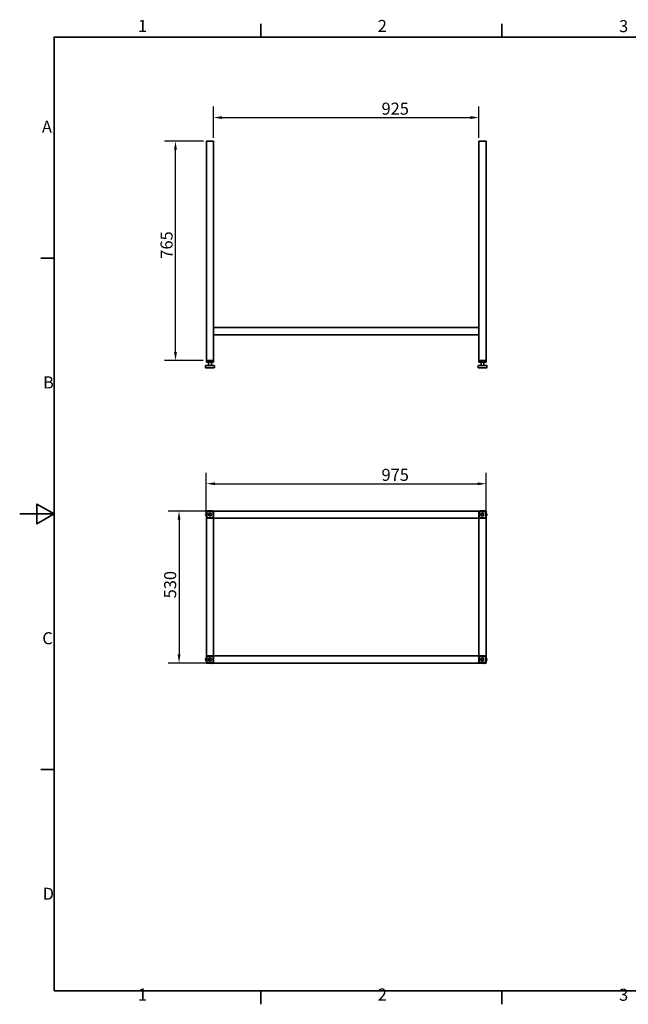
# Model space of a CAD drawing. Units: millimetres. Extents: x 0 to 5040, y 0 to 3564.
# Drawn here: x 0 to 2121, y 73 to 3505 of the extents above; entities that cross this region are included whole.
import ezdxf

# ---------------------------------------------------------------- set-up
doc = ezdxf.new("R2010")
doc.units = ezdxf.units.MM
doc.header["$LTSCALE"] = 12
doc.layers.add('Dimensions(ISO)', color=1, linetype='Continuous', lineweight=25, true_color=0xff0000)
for name, color, linetype, lineweight in [('Sketch Geometry(ISO)', 7, 'Continuous', 35), ('Symbols(ISO)', 7, 'Continuous', 18), ('Visible Edges(ISO)', 7, 'Continuous', 35)]:
    doc.layers.add(name, color=color, linetype=linetype, lineweight=lineweight)
doc.styles.add('Current-ISO', font='arial.ttf', dxfattribs={"width": 0.85})
doc.styles.add('RB-Text-3_5', font='arial.ttf', dxfattribs={"width": 0.85})
doc.dimstyles.new('RB-Dimension', dxfattribs={"dimscale": 12, "dimtxt": 3.5, "dimasz": 2.5, "dimexe": 3.175, "dimexo": 1, "dimgap": 0.762, "dimtad": 1, "dimdec": 1, "dimrnd": 1e-08, "dimzin": 12, "dimtxsty": 'RB-Text-3_5', "dimcen": 0.09, "dimdle": 10, "dimclrd": 256, "dimclre": 256, "dimclrt": 7, "dimadec": 1, "dimazin": 3, "dimtfac": 1, "dimtmove": 0, "dimatfit": 3, "dimfxl": 1, "dimtolj": 1, "dimtzin": 0, "dimlwd": 25, "dimlwe": 25, "dimarcsym": 0})

# ---------------------------------------------------------------- blocks, each defined once
blk = doc.blocks.new('Borders Default Border')
at = {"layer": 'Sketch Geometry(ISO)'}
for p, q in [((70, 287), (70, 290.9)), ((140, 287), (140, 290.9)), ((10, 222.75), (6.1, 222.75)), ((10, 74.25), (6.1, 74.25)), ((70, 10), (70, 6.1)), ((140, 10), (140, 6.1))]:
    blk.add_line(p, q, dxfattribs=at)
at = {"layer": 'Sketch Geometry(ISO)', "flags": 128}
for points in [[(10, 10), (10, 287), (410, 287), (410, 10), (10, 10)], [(0, 148.5), (10, 148.5), (5, 151.39), (5, 145.61), (10, 148.5)]]:
    blk.add_lwpolyline(points, dxfattribs=at)
at = {"layer": 'Symbols(ISO)', "color": 7, "char_height": 3.5, "attachment_point": 7, "style": 'Current-ISO'}
for s, insert in [('1', (34.32, 287.4)), ('2', (103.97, 287.4)), ('3', (174.03, 287.34)), ('A', (6.45, 258.13)), ('B', (6.78, 183.88)), ('C', (6.57, 109.57)), ('D', (6.69, 35.38)), ('1', (34.32, 6.1)), ('2', (103.97, 6.1)), ('3', (174.03, 6.04))]:
    blk.add_mtext(s, dxfattribs=dict(at, insert=insert))
blk = doc.blocks.new('*D31')
at = {"layer": 'Defpoints', "color": 0, "linetype": 'Continuous', "transparency": 16777216}
for p in [(542.8, 3081.4), (652.3, 3081.4), (651.3, 2316.4)]:
    blk.add_point(p, dxfattribs=at)
at = {"layer": 'Dimensions(ISO)', "linetype": 'Continuous', "lineweight": 25, "transparency": 16777216}
for p, q in [((640.3, 3081.4), (504.7, 3081.4)), ((542.8, 2346.4), (542.8, 3051.4)), ((639.3, 2316.4), (504.7, 2316.4))]:
    blk.add_line(p, q, dxfattribs=at)
at = {"layer": 'Dimensions(ISO)', "linetype": 'Continuous', "transparency": 16777216}
for points in [[(537.8, 3051.4), (547.8, 3051.4), (542.8, 3081.4)], [(537.8, 2346.4), (547.8, 2346.4), (542.8, 2316.4)]]:
    blk.add_solid(points, dxfattribs=at)
at = {"layer": 'Dimensions(ISO)', "color": 7, "linetype": 'Continuous', "lineweight": 25, "transparency": 16777216, "insert": (490.8, 2671.9), "char_height": 42, "attachment_point": 1, "rotation": 90, "style": 'RB-Text-3_5'}
blk.add_mtext('\\A1;765', dxfattribs=at)
blk = doc.blocks.new('*D32')
at = {"layer": 'Defpoints', "color": 0, "linetype": 'Continuous', "transparency": 16777216}
for p in [(1600.3, 3163.6), (675.3, 3081.4), (1600.3, 3081.4)]:
    blk.add_point(p, dxfattribs=at)
at = {"layer": 'Dimensions(ISO)', "linetype": 'Continuous', "lineweight": 25, "transparency": 16777216}
for p, q in [((675.3, 3093.4), (675.3, 3201.7)), ((1600.3, 3093.4), (1600.3, 3201.7)), ((705.3, 3163.6), (1570.3, 3163.6))]:
    blk.add_line(p, q, dxfattribs=at)
at = {"layer": 'Dimensions(ISO)', "linetype": 'Continuous', "transparency": 16777216}
for points in [[(705.3, 3168.6), (705.3, 3158.6), (675.3, 3163.6)], [(1570.3, 3168.6), (1570.3, 3158.6), (1600.3, 3163.6)]]:
    blk.add_solid(points, dxfattribs=at)
at = {"layer": 'Dimensions(ISO)', "color": 7, "linetype": 'Continuous', "lineweight": 25, "transparency": 16777216, "insert": (1260.8, 3215.6), "char_height": 42, "attachment_point": 1, "style": 'RB-Text-3_5'}
blk.add_mtext('\\A1;925', dxfattribs=at)
blk = doc.blocks.new('*D33')
at = {"layer": 'Defpoints', "color": 0, "linetype": 'Continuous', "transparency": 16777216}
for p in [(675.3, 1792.4), (555.3, 1262.4), (675.3, 1262.4)]:
    blk.add_point(p, dxfattribs=at)
at = {"layer": 'Dimensions(ISO)', "linetype": 'Continuous', "lineweight": 25, "transparency": 16777216}
for p, q in [((663.3, 1792.4), (517.2, 1792.4)), ((555.3, 1762.4), (555.3, 1292.4)), ((663.3, 1262.4), (517.2, 1262.4))]:
    blk.add_line(p, q, dxfattribs=at)
at = {"layer": 'Dimensions(ISO)', "linetype": 'Continuous', "transparency": 16777216}
for points in [[(550.3, 1762.4), (560.3, 1762.4), (555.3, 1792.4)], [(550.3, 1292.4), (560.3, 1292.4), (555.3, 1262.4)]]:
    blk.add_solid(points, dxfattribs=at)
at = {"layer": 'Dimensions(ISO)', "color": 7, "linetype": 'Continuous', "lineweight": 25, "transparency": 16777216, "insert": (503.3, 1488), "char_height": 42, "attachment_point": 1, "rotation": 90, "style": 'RB-Text-3_5'}
blk.add_mtext('\\A1;530', dxfattribs=at)
blk = doc.blocks.new('*D34')
at = {"layer": 'Defpoints', "color": 0, "linetype": 'Continuous', "transparency": 16777216}
for p in [(1625.3, 1887.4), (650.3, 1767.4), (1625.3, 1767.4)]:
    blk.add_point(p, dxfattribs=at)
at = {"layer": 'Dimensions(ISO)', "linetype": 'Continuous', "lineweight": 25, "transparency": 16777216}
for p, q in [((650.3, 1779.4), (650.3, 1925.5)), ((1625.3, 1779.4), (1625.3, 1925.5)), ((680.3, 1887.4), (1595.3, 1887.4))]:
    blk.add_line(p, q, dxfattribs=at)
at = {"layer": 'Dimensions(ISO)', "linetype": 'Continuous', "transparency": 16777216}
for points in [[(680.3, 1892.4), (680.3, 1882.4), (650.3, 1887.4)], [(1595.3, 1892.4), (1595.3, 1882.4), (1625.3, 1887.4)]]:
    blk.add_solid(points, dxfattribs=at)
at = {"layer": 'Dimensions(ISO)', "color": 7, "linetype": 'Continuous', "lineweight": 25, "transparency": 16777216, "insert": (1260.8, 1939.4), "char_height": 42, "attachment_point": 1, "style": 'RB-Text-3_5'}
blk.add_mtext('\\A1;975', dxfattribs=at)

msp = doc.modelspace()

# ---------------------------------------------------------------- linework, layer by layer
at = {"layer": 'Visible Edges(ISO)'}
for p, q in [((652.32, 3081.36), (650.32, 3081.36)), ((650.32, 3081.36), (650.32, 2316.36)), ((652.32, 3081.36), (673.32, 3081.36)), ((675.32, 3081.36), (673.32, 3081.36)), ((675.32, 3081.36), (675.32, 2431.36)), ((1602.32, 3081.36), (1600.32, 3081.36)), ((1600.32, 3081.36), (1600.32, 2431.36)), ((1602.32, 3081.36), (1623.32, 3081.36)), ((1625.32, 3081.36), (1623.32, 3081.36)), ((1625.32, 3081.36), (1625.32, 2316.36)), ((675.32, 2431.36), (675.32, 2429.36)), ((675.32, 2431.36), (1600.32, 2431.36)), ((675.32, 2408.36), (675.32, 2429.36)), ((675.32, 2408.36), (675.32, 2406.36)), ((675.32, 2406.36), (675.32, 2316.36)), ((675.32, 2406.36), (1600.32, 2406.36)), ((1600.32, 2429.36), (1600.32, 2431.36)), ((1600.32, 2429.36), (1600.32, 2408.36)), ((1600.32, 2406.36), (1600.32, 2408.36)), ((1600.32, 2406.36), (1600.32, 2316.36)), ((655.29, 2299.36), (648.39, 2299.36)), ((650.32, 2316.36), (651.32, 2316.36)), ((650.32, 2316.36), (650.32, 2311.36)), ((651.32, 2311.36), (650.32, 2311.36)), ((674.32, 2316.36), (651.32, 2316.36)), ((674.32, 2311.36), (651.32, 2311.36)), ((673.32, 2316.36), (652.32, 2316.36)), ((669.72, 2299.36), (655.29, 2299.36)), ((657.82, 2299.36), (657.82, 2311.36)), ((667.82, 2299.36), (667.82, 2311.36)), ((677.25, 2299.36), (669.72, 2299.36)), ((674.32, 2316.36), (675.32, 2316.36)), ((675.32, 2311.36), (674.32, 2311.36)), ((675.32, 2311.36), (675.32, 2316.36)), ((1605.29, 2299.36), (1598.39, 2299.36)), ((1600.32, 2316.36), (1601.32, 2316.36)), ((1600.32, 2316.36), (1600.32, 2311.36)), ((1601.32, 2311.36), (1600.32, 2311.36)), ((1624.32, 2316.36), (1601.32, 2316.36)), ((1624.32, 2311.36), (1601.32, 2311.36)), ((1623.32, 2316.36), (1602.32, 2316.36)), ((1619.72, 2299.36), (1605.29, 2299.36)), ((1607.82, 2299.36), (1607.82, 2311.36)), ((1617.82, 2299.36), (1617.82, 2311.36)), ((1627.25, 2299.36), (1619.72, 2299.36)), ((1624.32, 2316.36), (1625.32, 2316.36)), ((1625.32, 2311.36), (1624.32, 2311.36)), ((1625.32, 2311.36), (1625.32, 2316.36)), ((647.39, 2292.36), (647.39, 2298.36)), ((648.39, 2291.36), (655.29, 2291.36)), ((655.29, 2291.36), (669.72, 2291.36)), ((669.72, 2291.36), (677.25, 2291.36)), ((678.25, 2292.36), (678.25, 2298.36)), ((1597.39, 2292.36), (1597.39, 2298.36)), ((1598.39, 2291.36), (1605.29, 2291.36)), ((1605.29, 2291.36), (1619.72, 2291.36)), ((1619.72, 2291.36), (1627.25, 2291.36)), ((1628.25, 2292.36), (1628.25, 2298.36)), ((650.32, 1785.29), (647.54, 1780.74)), ((650.32, 1790.35), (650.32, 1791.35)), ((650.32, 1790.35), (650.32, 1769.35)), ((651.32, 1792.35), (652.32, 1792.35)), ((651.52, 1791.15), (674.12, 1791.15)), ((651.52, 1768.55), (651.52, 1791.15)), ((651.82, 1789.85), (651.82, 1769.85)), ((673.32, 1792.35), (652.32, 1792.35)), ((672.82, 1790.85), (652.82, 1790.85)), ((655.08, 1793.05), (654.65, 1792.35)), ((670.39, 1793.16), (655.96, 1793.53)), ((671.39, 1792.35), (671.24, 1792.64)), ((673.32, 1792.35), (674.32, 1792.35)), ((673.82, 1769.85), (673.82, 1789.85)), ((674.12, 1791.15), (674.12, 1768.55)), ((675.32, 1792.35), (675.32, 1790.35)), ((675.32, 1792.35), (1600.32, 1792.35)), ((675.32, 1769.35), (675.32, 1790.35)), ((1600.32, 1790.35), (1600.32, 1792.35)), ((1600.32, 1790.35), (1600.32, 1769.35)), ((1601.32, 1792.35), (1602.32, 1792.35)), ((1601.52, 1791.15), (1624.12, 1791.15)), ((1601.52, 1768.55), (1601.52, 1791.15)), ((1601.82, 1789.85), (1601.82, 1769.85)), ((1623.32, 1792.35), (1602.32, 1792.35)), ((1622.82, 1790.85), (1602.82, 1790.85)), ((1605.08, 1793.05), (1604.65, 1792.35)), ((1620.39, 1793.16), (1605.96, 1793.53)), ((1621.39, 1792.35), (1621.24, 1792.64)), ((1623.32, 1792.35), (1624.32, 1792.35)), ((1623.82, 1769.85), (1623.82, 1789.85)), ((1624.12, 1791.15), (1624.12, 1768.55)), ((1625.32, 1791.35), (1625.32, 1790.35)), ((1625.32, 1769.35), (1625.32, 1790.35)), ((1628.13, 1779.96), (1625.32, 1785.12)), ((647.52, 1779.74), (650.32, 1774.58)), ((650.32, 1768.35), (650.32, 1769.35)), ((652.32, 1767.35), (650.32, 1767.35)), ((650.32, 1287.35), (650.32, 1767.35)), ((674.12, 1768.55), (651.52, 1768.55)), ((652.32, 1767.35), (673.32, 1767.35)), ((652.32, 1767.35), (673.32, 1767.35)), ((652.82, 1768.85), (672.82, 1768.85)), ((675.32, 1767.35), (673.32, 1767.35)), ((675.32, 1769.35), (675.32, 1767.35)), ((675.32, 1287.35), (675.32, 1767.35)), ((1600.32, 1767.35), (675.32, 1767.35)), ((1600.32, 1767.35), (1600.32, 1769.35)), ((1602.32, 1767.35), (1600.32, 1767.35)), ((1600.32, 1287.35), (1600.32, 1767.35)), ((1624.12, 1768.55), (1601.52, 1768.55)), ((1602.32, 1767.35), (1623.32, 1767.35)), ((1602.32, 1767.35), (1623.32, 1767.35)), ((1602.82, 1768.85), (1622.82, 1768.85)), ((1625.32, 1767.35), (1623.32, 1767.35)), ((1625.32, 1774.41), (1628.11, 1778.96)), ((1625.32, 1769.35), (1625.32, 1768.35)), ((1625.32, 1287.35), (1625.32, 1767.35)), ((647.52, 1274.74), (650.32, 1269.58)), ((650.32, 1280.29), (647.54, 1275.74)), ((650.32, 1287.35), (652.32, 1287.35)), ((650.32, 1285.35), (650.32, 1286.35)), ((650.32, 1285.35), (650.32, 1264.35)), ((651.52, 1286.15), (674.12, 1286.15)), ((651.52, 1263.55), (651.52, 1286.15)), ((651.82, 1284.85), (651.82, 1264.85)), ((673.32, 1287.35), (652.32, 1287.35)), ((673.32, 1287.35), (652.32, 1287.35)), ((672.82, 1285.85), (652.82, 1285.85)), ((673.32, 1287.35), (675.32, 1287.35)), ((673.82, 1264.85), (673.82, 1284.85)), ((674.12, 1286.15), (674.12, 1263.55)), ((675.32, 1287.35), (675.32, 1285.35)), ((675.32, 1287.35), (1600.32, 1287.35)), ((675.32, 1264.35), (675.32, 1285.35)), ((1600.32, 1287.35), (1602.32, 1287.35)), ((1600.32, 1285.35), (1600.32, 1287.35)), ((1600.32, 1285.35), (1600.32, 1264.35)), ((1601.52, 1286.15), (1624.12, 1286.15)), ((1601.52, 1263.55), (1601.52, 1286.15)), ((1601.82, 1284.85), (1601.82, 1264.85)), ((1623.32, 1287.35), (1602.32, 1287.35)), ((1623.32, 1287.35), (1602.32, 1287.35)), ((1622.82, 1285.85), (1602.82, 1285.85)), ((1623.32, 1287.35), (1625.32, 1287.35)), ((1623.82, 1264.85), (1623.82, 1284.85)), ((1624.12, 1286.15), (1624.12, 1263.55)), ((1625.32, 1286.35), (1625.32, 1285.35)), ((1625.32, 1264.35), (1625.32, 1285.35)), ((1628.13, 1274.96), (1625.32, 1280.12)), ((1625.32, 1269.41), (1628.11, 1273.96)), ((650.32, 1263.35), (650.32, 1264.35)), ((652.32, 1262.35), (651.32, 1262.35)), ((674.12, 1263.55), (651.52, 1263.55)), ((652.32, 1262.35), (673.32, 1262.35)), ((652.82, 1263.85), (672.82, 1263.85)), ((654.25, 1262.35), (654.41, 1262.06)), ((655.26, 1261.54), (669.69, 1261.17)), ((670.57, 1261.65), (671, 1262.35)), ((674.32, 1262.35), (673.32, 1262.35)), ((675.32, 1264.35), (675.32, 1262.35)), ((1600.32, 1262.35), (675.32, 1262.35)), ((1600.32, 1262.35), (1600.32, 1264.35)), ((1602.32, 1262.35), (1601.32, 1262.35)), ((1624.12, 1263.55), (1601.52, 1263.55)), ((1602.32, 1262.35), (1623.32, 1262.35)), ((1602.82, 1263.85), (1622.82, 1263.85)), ((1604.25, 1262.35), (1604.41, 1262.06)), ((1605.26, 1261.54), (1619.69, 1261.17)), ((1620.57, 1261.65), (1621, 1262.35)), ((1624.32, 1262.35), (1623.32, 1262.35)), ((1625.32, 1264.35), (1625.32, 1263.35))]:
    msp.add_line(p, q, dxfattribs=at)
for centre, radius in [((662.82, 1779.85), 5), ((1612.82, 1779.85), 5), ((662.82, 1779.85), 4.19), ((1612.82, 1779.85), 4.19), ((662.82, 1274.85), 5), ((662.82, 1274.85), 4.19), ((1612.82, 1274.85), 5), ((1612.82, 1274.85), 4.19)]:
    msp.add_circle(centre, radius, dxfattribs=at)
for centre, radius, start, end in [((648.39, 2298.36), 1, 90, 180), ((677.25, 2298.36), 1, 0, 90), ((1598.39, 2298.36), 1, 90, 180), ((1627.25, 2298.36), 1, 0, 90), ((648.39, 2292.36), 1, 180, 270), ((677.25, 2292.36), 1, 270, 0), ((1598.39, 2292.36), 1, 180, 270), ((1627.25, 2292.36), 1, 270, 0), ((652.32, 1790.35), 2, 90, 180), ((651.32, 1791.35), 1, 90, 180), ((652.82, 1789.85), 1, 90, 180), ((655.93, 1792.53), 1, 88.52405, 148.52405), ((670.36, 1792.16), 1, 28.52405, 88.52405), ((672.82, 1789.85), 1, 0, 90), ((673.32, 1790.35), 2, 0, 90), ((674.32, 1791.35), 1, 0, 90), ((1602.32, 1790.35), 2, 90, 180), ((1601.32, 1791.35), 1, 90, 180), ((1602.82, 1789.85), 1, 90, 180), ((1605.93, 1792.53), 1, 88.52405, 148.52405), ((1620.36, 1792.16), 1, 28.52405, 88.52405), ((1622.82, 1789.85), 1, 0, 90), ((1623.32, 1790.35), 2, 0, 90), ((1624.32, 1791.35), 1, 0, 90), ((648.39, 1780.22), 1, 148.52405, 208.52405), ((652.32, 1769.35), 2, 180, 270), ((651.32, 1768.35), 1, 180, 270), ((652.82, 1769.85), 1, 180, 270), ((672.82, 1769.85), 1, 270, 0), ((673.32, 1769.35), 2, 270, 0), ((674.32, 1768.35), 1, 270, 0), ((1602.32, 1769.35), 2, 180, 270), ((1601.32, 1768.35), 1, 180, 270), ((1602.82, 1769.85), 1, 180, 270), ((1622.82, 1769.85), 1, 270, 0), ((1623.32, 1769.35), 2, 270, 0), ((1624.32, 1768.35), 1, 270, 0), ((1627.25, 1779.48), 1, 328.52405, 28.52405), ((648.39, 1275.22), 1, 148.52405, 208.52405), ((652.32, 1285.35), 2, 90, 180), ((651.32, 1286.35), 1, 90, 180), ((652.82, 1284.85), 1, 90, 180), ((672.82, 1284.85), 1, 0, 90), ((673.32, 1285.35), 2, 0, 90), ((674.32, 1286.35), 1, 0, 90), ((1602.32, 1285.35), 2, 90, 180), ((1601.32, 1286.35), 1, 90, 180), ((1602.82, 1284.85), 1, 90, 180), ((1622.82, 1284.85), 1, 0, 90), ((1623.32, 1285.35), 2, 0, 90), ((1624.32, 1286.35), 1, 0, 90), ((1627.25, 1274.48), 1, 328.52405, 28.52405), ((652.32, 1264.35), 2, 180, 270), ((651.32, 1263.35), 1, 180, 270), ((652.82, 1264.85), 1, 180, 270), ((655.29, 1262.54), 1, 208.52405, 268.52405), ((669.72, 1262.17), 1, 268.52405, 328.52405), ((672.82, 1264.85), 1, 270, 0), ((673.32, 1264.35), 2, 270, 0), ((674.32, 1263.35), 1, 270, 0), ((1602.32, 1264.35), 2, 180, 270), ((1601.32, 1263.35), 1, 180, 270), ((1602.82, 1264.85), 1, 180, 270), ((1605.29, 1262.54), 1, 208.52405, 268.52405), ((1619.72, 1262.17), 1, 268.52405, 328.52405), ((1622.82, 1264.85), 1, 270, 0), ((1623.32, 1264.35), 2, 270, 0), ((1624.32, 1263.35), 1, 270, 0)]:
    msp.add_arc(centre, radius, start, end, dxfattribs=at)

# ---------------------------------------------------------------- block references
at = {"xscale": 12, "yscale": 12, "zscale": 12}
msp.add_blockref('Borders Default Border', (0, 0), dxfattribs=at)

# ---------------------------------------------------------------- dimensions: what is measured, and where the dimension line sits
at = {"layer": 'Dimensions(ISO)', "linetype": 'Continuous', "lineweight": 25}
for base, p1, p2, angle, picture, middle in [((1600.32, 3163.59), (675.32, 3081.36), (1600.32, 3081.36), 180, '*D32', (1300.32, 3163.59)), ((542.82, 3081.36), (651.32, 2316.36), (652.32, 3081.36), 90, '*D31', (542.82, 2711.36)), ((555.32, 1262.35), (675.32, 1792.35), (675.32, 1262.35), 270, '*D33', (555.32, 1527.35))]:
    dim = msp.add_linear_dim(base=base, p1=p1, p2=p2, angle=angle, dimstyle='RB-Dimension', override={"dimgap": 0.762, "dimdec": 1, "dimtol": 0, "dimlim": 0, "dimtp": 0, "dimtm": 0, "dimtdec": 2, "dimtofl": 0, "dimatfit": 1}, dxfattribs=at)
    dim.commit()
    dim.dimension.update_dxf_attribs({"geometry": picture, "text_midpoint": middle, "dimtype": 160})
dim = msp.add_linear_dim(base=(1625.32, 1887.35), p1=(650.32, 1767.35), p2=(1625.32, 1767.35), dimstyle='RB-Dimension', override={"dimgap": 0.762, "dimdec": 1, "dimtol": 0, "dimlim": 0, "dimtp": 0, "dimtm": 0, "dimtdec": 2, "dimtofl": 0, "dimatfit": 1}, dxfattribs=at)
dim.commit()
dim.dimension.update_dxf_attribs({"geometry": '*D34', "text_midpoint": (1300.32, 1887.35), "dimtype": 160})

doc.saveas('drawing.dxf')
